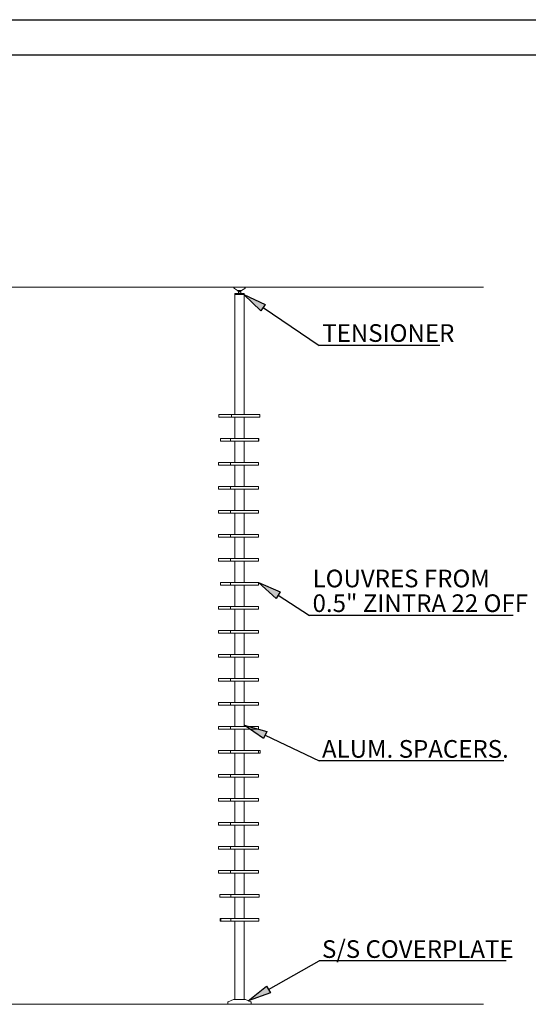
# Paper-space layout 'GA_ BOLT' of a CAD drawing. Units: inches. Extents: x 0 to 11.7, y 0 to 8.3.
# Drawn here: x 3.3 to 6.2, y 2.8 to 8.3 of the extents above; entities that cross this region are included whole.
import ezdxf

# ---------------------------------------------------------------- set-up
doc = ezdxf.new("R2010")
doc.units = ezdxf.units.IN
doc.header["$MEASUREMENT"] = 0
doc.layers.add('FORMAT', color=179, linetype='Continuous')
doc.layers.add('SLD-0_0', color=179, linetype='Continuous')
doc.layers.add('THICK', color=179, linetype='Continuous', lineweight=15)
doc.styles.add('SLDTEXTSTYLE0', font='TXT', dxfattribs={"width": 0.75})

# ---------------------------------------------------------------- blocks, each defined once
blk = doc.blocks.new('SW_NOTE_20')
at = {"layer": 'FORMAT'}
blk.add_line((1.0441, 0), (0, 0), dxfattribs=at)
at = {"layer": 'FORMAT', "insert": (0.0165, 0.1151), "char_height": 0.098425, "attachment_point": 1, "style": 'SLDTEXTSTYLE0'}
blk.add_mtext('S/S COVERPLATE', dxfattribs=at)
blk = doc.blocks.new('SW_NOTE_21')
at = {"layer": 'FORMAT'}
blk.add_line((1.0306, 0), (0, 0), dxfattribs=at)
at = {"layer": 'FORMAT', "insert": (0.0165, 0.1163), "char_height": 0.098425, "attachment_point": 1, "style": 'SLDTEXTSTYLE0'}
blk.add_mtext('ALUM. SPACERS.', dxfattribs=at)
blk = doc.blocks.new('SW_NOTE_22')
at = {"layer": 'FORMAT'}
blk.add_line((1.1357, 0), (0, 0), dxfattribs=at)
at = {"layer": 'FORMAT', "char_height": 0.098425, "attachment_point": 1, "style": 'SLDTEXTSTYLE0'}
for s, insert in [('LOUVRES FROM', (0.0164, 0.2561)), ('0.5" ZINTRA 22 OFF', (0.0164, 0.1183))]:
    blk.add_mtext(s, dxfattribs=dict(at, insert=insert))
blk = doc.blocks.new('SW_NOTE_23')
at = {"layer": 'FORMAT'}
blk.add_line((0.6748, 0), (0, 0), dxfattribs=at)
at = {"layer": 'FORMAT', "insert": (0.0179, 0.1196), "char_height": 0.09843, "attachment_point": 1, "style": 'SLDTEXTSTYLE0'}
blk.add_mtext('TENSIONER', dxfattribs=at)

psp = doc.layouts.new('GA_ BOLT')

# ---------------------------------------------------------------- hatches: boundary and pattern name
at = {"layer": 'FORMAT'}
for points in [[(4.6848, 6.6794), (4.6605, 6.6436), (4.5651, 6.7346)], [(4.6479, 5.1283), (4.7687, 5.0757), (4.7451, 5.0393)], [(4.6943, 4.2963), (4.6756, 4.2572), (4.5677, 4.333)], [(4.6927, 2.8768), (4.7141, 2.8391), (4.5903, 2.7938)]]:
    psp.add_hatch(color=256, dxfattribs=at).paths.add_polyline_path(points, flags=0)

# ---------------------------------------------------------------- linework, layer by layer
at = {"layer": 'FORMAT', "color": 179}
for p, q in [((0.0018, 8.2676), (11.6949, 8.2676)), ((0.1986, 8.0708), (11.498, 8.0708))]:
    psp.add_line(p, q, dxfattribs=at)
at = {"layer": 'FORMAT'}
for p, q in [((4.6605, 6.6436), (4.5651, 6.7346)), ((4.5651, 6.7346), (4.6848, 6.6794)), ((4.6848, 6.6794), (4.6605, 6.6436)), ((4.6726, 6.6615), (4.985, 6.4493)), ((4.7451, 5.0393), (4.6479, 5.1283)), ((4.6479, 5.1283), (4.7687, 5.0757)), ((4.7687, 5.0757), (4.7451, 5.0393)), ((4.7569, 5.0575), (4.9326, 4.9436)), ((4.6756, 4.2572), (4.5677, 4.333)), ((4.5677, 4.333), (4.6943, 4.2963)), ((4.6943, 4.2963), (4.6756, 4.2572)), ((4.6849, 4.2768), (4.985, 4.1329)), ((4.7034, 2.8579), (4.985, 3.0175)), ((4.5903, 2.7938), (4.6927, 2.8768)), ((4.6927, 2.8768), (4.7141, 2.8391)), ((4.7141, 2.8391), (4.5903, 2.7938))]:
    psp.add_line(p, q, dxfattribs=at)
at = {"layer": 'SLD-0_0', "color": 179, "linetype": 'Continuous', "lineweight": 15}
for p, q in [((4.5106, 6.7713), (4.5106, 6.7709)), ((4.5126, 6.7675), (4.5307, 6.7568)), ((4.5146, 6.7752), (4.5684, 6.7752)), ((4.5502, 6.7562), (4.5327, 6.7562)), ((4.5375, 6.7562), (4.5375, 6.7529)), ((4.5454, 6.7529), (4.5454, 6.7562)), ((4.5523, 6.7568), (4.5704, 6.7675)), ((4.5723, 6.7709), (4.5723, 6.7713)), ((4.5152, 6.7411), (4.5152, 6.7346)), ((4.5152, 6.7411), (4.5677, 6.7411)), ((4.5152, 6.7346), (4.5152, 6.0653)), ((4.5152, 6.7346), (4.5677, 6.7346)), ((4.5152, 6.7346), (4.5257, 6.7346)), ((4.5257, 6.7346), (4.5677, 6.7346)), ((4.5336, 6.7529), (4.5336, 6.7496)), ((4.5379, 6.7529), (4.5336, 6.7529)), ((4.5379, 6.7496), (4.5336, 6.7496)), ((4.5349, 6.7496), (4.5349, 6.7411)), ((4.5379, 6.7529), (4.5379, 6.7496)), ((4.5458, 6.7529), (4.5379, 6.7529)), ((4.5458, 6.7496), (4.5379, 6.7496)), ((4.5458, 6.7529), (4.5458, 6.7496)), ((4.5493, 6.7529), (4.5458, 6.7529)), ((4.5493, 6.7496), (4.5458, 6.7496)), ((4.548, 6.7411), (4.548, 6.7496)), ((4.5493, 6.7529), (4.5493, 6.7496)), ((4.5677, 6.7346), (4.5677, 6.7411)), ((4.5677, 6.0653), (4.5677, 6.7346)), ((4.4267, 6.0495), (4.4267, 6.0653)), ((4.497, 6.0653), (4.4267, 6.0653)), ((4.497, 6.0495), (4.4267, 6.0495)), ((4.497, 6.0495), (4.497, 6.0653)), ((4.497, 6.0653), (4.6544, 6.0653)), ((4.497, 6.0495), (4.6544, 6.0495)), ((4.5152, 6.0495), (4.5152, 5.9314)), ((4.5677, 5.9314), (4.5677, 6.0495)), ((4.6544, 6.0495), (4.6544, 6.0653)), ((4.436, 5.9157), (4.436, 5.9314)), ((4.4905, 5.9314), (4.436, 5.9314)), ((4.4905, 5.9157), (4.436, 5.9157)), ((4.4905, 5.9157), (4.4905, 5.9314)), ((4.4905, 5.9314), (4.6479, 5.9314)), ((4.4905, 5.9157), (4.6479, 5.9157)), ((4.5152, 5.9157), (4.5152, 5.7975)), ((4.5677, 5.7975), (4.5677, 5.9157)), ((4.6479, 5.9157), (4.6479, 5.9314)), ((4.6498, 5.9314), (4.6479, 5.9314)), ((4.6498, 5.9157), (4.6479, 5.9157)), ((4.6498, 5.9157), (4.6498, 5.9314)), ((4.4239, 5.7818), (4.4239, 5.7975)), ((4.4239, 5.7975), (4.4904, 5.7975)), ((4.4239, 5.7818), (4.4904, 5.7818)), ((4.4904, 5.7975), (4.6479, 5.7975)), ((4.4904, 5.7818), (4.4904, 5.7975)), ((4.4904, 5.7818), (4.6479, 5.7818)), ((4.5152, 5.7818), (4.5152, 5.6637)), ((4.5677, 5.6637), (4.5677, 5.7818)), ((4.6479, 5.7818), (4.6479, 5.7975)), ((4.4239, 5.6479), (4.4239, 5.6637)), ((4.4239, 5.6637), (4.4904, 5.6637)), ((4.4904, 5.6637), (4.6479, 5.6637)), ((4.4904, 5.6479), (4.4904, 5.6637)), ((4.6479, 5.6479), (4.6479, 5.6637)), ((4.4239, 5.6479), (4.4904, 5.6479)), ((4.4904, 5.6479), (4.6479, 5.6479)), ((4.5152, 5.6479), (4.5152, 5.5298)), ((4.5677, 5.5298), (4.5677, 5.6479)), ((4.4239, 5.5141), (4.4239, 5.5298)), ((4.4239, 5.5298), (4.4904, 5.5298)), ((4.4239, 5.5141), (4.4904, 5.5141)), ((4.4904, 5.5298), (4.6479, 5.5298)), ((4.4904, 5.5141), (4.4904, 5.5298)), ((4.4904, 5.5141), (4.6479, 5.5141)), ((4.5152, 5.5141), (4.5152, 5.396)), ((4.5677, 5.396), (4.5677, 5.5141)), ((4.6479, 5.5141), (4.6479, 5.5298)), ((4.4239, 5.3802), (4.4239, 5.396)), ((4.4239, 5.396), (4.4904, 5.396)), ((4.4904, 5.3802), (4.4904, 5.396)), ((4.4904, 5.396), (4.6479, 5.396)), ((4.6479, 5.3802), (4.6479, 5.396)), ((4.4239, 5.3802), (4.4904, 5.3802)), ((4.4904, 5.3802), (4.6479, 5.3802)), ((4.5152, 5.3802), (4.5152, 5.2621)), ((4.5677, 5.2621), (4.5677, 5.3802)), ((4.4238, 5.2464), (4.4238, 5.2621)), ((4.4238, 5.2621), (4.4904, 5.2621)), ((4.4238, 5.2464), (4.4904, 5.2464)), ((4.4904, 5.2621), (4.6479, 5.2621)), ((4.4904, 5.2464), (4.4904, 5.2621)), ((4.4904, 5.2464), (4.6479, 5.2464)), ((4.5152, 5.2464), (4.5152, 5.1283)), ((4.5677, 5.1283), (4.5677, 5.2464)), ((4.6479, 5.2464), (4.6479, 5.2621)), ((4.4356, 5.1125), (4.4356, 5.1283)), ((4.4358, 5.1283), (4.4356, 5.1283)), ((4.4358, 5.1125), (4.4356, 5.1125)), ((4.4358, 5.1125), (4.4358, 5.1283)), ((4.4359, 5.1283), (4.4358, 5.1283)), ((4.4359, 5.1125), (4.4358, 5.1125)), ((4.4359, 5.1125), (4.4359, 5.1283)), ((4.4904, 5.1283), (4.4359, 5.1283)), ((4.4904, 5.1125), (4.4359, 5.1125)), ((4.4904, 5.1125), (4.4904, 5.1283)), ((4.4904, 5.1283), (4.6479, 5.1283)), ((4.4904, 5.1125), (4.6479, 5.1125)), ((4.5152, 5.1125), (4.5152, 4.9944)), ((4.5677, 4.9944), (4.5677, 5.1125)), ((4.6479, 5.1125), (4.6479, 5.1283)), ((4.4238, 4.9786), (4.4238, 4.9944)), ((4.4238, 4.9944), (4.4904, 4.9944)), ((4.4238, 4.9786), (4.4904, 4.9786)), ((4.4904, 4.9786), (4.4904, 4.9944)), ((4.4904, 4.9944), (4.6479, 4.9944)), ((4.4904, 4.9786), (4.6479, 4.9786)), ((4.5152, 4.9786), (4.5152, 4.8605)), ((4.5677, 4.8605), (4.5677, 4.9786)), ((4.6479, 4.9786), (4.6479, 4.9944)), ((4.4238, 4.8448), (4.4238, 4.8605)), ((4.4238, 4.8605), (4.4904, 4.8605)), ((4.4238, 4.8448), (4.4904, 4.8448)), ((4.4904, 4.8448), (4.4904, 4.8605)), ((4.4904, 4.8605), (4.6479, 4.8605)), ((4.4904, 4.8448), (4.6479, 4.8448)), ((4.5152, 4.8448), (4.5152, 4.7267)), ((4.5677, 4.7267), (4.5677, 4.8448)), ((4.6479, 4.8448), (4.6479, 4.8605)), ((4.4238, 4.7109), (4.4238, 4.7267)), ((4.4238, 4.7267), (4.4904, 4.7267)), ((4.4904, 4.7267), (4.6479, 4.7267)), ((4.4904, 4.7109), (4.4904, 4.7267)), ((4.6479, 4.7109), (4.6479, 4.7267)), ((4.4238, 4.7109), (4.4904, 4.7109)), ((4.4904, 4.7109), (4.6479, 4.7109)), ((4.5152, 4.7109), (4.5152, 4.5928)), ((4.5677, 4.5928), (4.5677, 4.7109)), ((4.4238, 4.5771), (4.4238, 4.5928)), ((4.4238, 4.5928), (4.4904, 4.5928)), ((4.4238, 4.5771), (4.4904, 4.5771)), ((4.4904, 4.5771), (4.4904, 4.5928)), ((4.4904, 4.5928), (4.6479, 4.5928)), ((4.4904, 4.5771), (4.6479, 4.5771)), ((4.5152, 4.5771), (4.5152, 4.459)), ((4.5677, 4.459), (4.5677, 4.5771)), ((4.6479, 4.5771), (4.6479, 4.5928)), ((4.4239, 4.4432), (4.4239, 4.459)), ((4.4239, 4.459), (4.4904, 4.459)), ((4.4904, 4.4432), (4.4904, 4.459)), ((4.4904, 4.459), (4.6479, 4.459)), ((4.6479, 4.4432), (4.6479, 4.459)), ((4.4239, 4.4432), (4.4904, 4.4432)), ((4.4904, 4.4432), (4.6479, 4.4432)), ((4.5152, 4.4432), (4.5152, 4.3251)), ((4.5677, 4.3251), (4.5677, 4.4432)), ((4.4239, 4.3094), (4.4239, 4.3251)), ((4.4239, 4.3251), (4.4904, 4.3251)), ((4.4239, 4.3094), (4.4904, 4.3094)), ((4.4904, 4.3094), (4.4904, 4.3251)), ((4.4904, 4.3251), (4.6479, 4.3251)), ((4.4904, 4.3094), (4.6479, 4.3094)), ((4.5152, 4.3094), (4.5152, 4.1912)), ((4.5677, 4.1912), (4.5677, 4.3094)), ((4.6479, 4.3094), (4.6479, 4.3251)), ((4.4239, 4.1755), (4.4239, 4.1912)), ((4.4239, 4.1912), (4.4904, 4.1912)), ((4.4239, 4.1755), (4.4904, 4.1755)), ((4.4904, 4.1755), (4.4904, 4.1912)), ((4.4904, 4.1912), (4.6479, 4.1912)), ((4.4904, 4.1755), (4.6479, 4.1755)), ((4.5152, 4.1755), (4.5152, 4.0574)), ((4.5677, 4.0574), (4.5677, 4.1755)), ((4.6479, 4.1755), (4.6479, 4.1912)), ((4.6479, 4.1912), (4.6571, 4.1912)), ((4.6479, 4.1755), (4.6571, 4.1755)), ((4.6571, 4.1755), (4.6571, 4.1912)), ((4.4239, 4.0416), (4.4239, 4.0574)), ((4.4239, 4.0574), (4.4904, 4.0574)), ((4.4239, 4.0416), (4.4904, 4.0416)), ((4.4904, 4.0574), (4.6479, 4.0574)), ((4.4904, 4.0416), (4.4904, 4.0574)), ((4.4904, 4.0416), (4.6479, 4.0416)), ((4.5152, 4.0416), (4.5152, 3.9235)), ((4.5677, 3.9235), (4.5677, 4.0416)), ((4.6479, 4.0416), (4.6479, 4.0574)), ((4.4239, 3.9078), (4.4239, 3.9235)), ((4.4239, 3.9235), (4.4904, 3.9235)), ((4.4239, 3.9078), (4.4904, 3.9078)), ((4.4904, 3.9235), (4.6479, 3.9235)), ((4.4904, 3.9078), (4.4904, 3.9235)), ((4.4904, 3.9078), (4.6479, 3.9078)), ((4.5152, 3.9078), (4.5152, 3.7897)), ((4.5677, 3.7897), (4.5677, 3.9078)), ((4.6479, 3.9078), (4.6479, 3.9235)), ((4.4239, 3.7739), (4.4239, 3.7897)), ((4.4239, 3.7897), (4.4904, 3.7897)), ((4.4239, 3.7739), (4.4904, 3.7739)), ((4.4904, 3.7739), (4.4904, 3.7897)), ((4.4904, 3.7897), (4.6479, 3.7897)), ((4.4904, 3.7739), (4.6479, 3.7739)), ((4.5152, 3.7739), (4.5152, 3.6558)), ((4.5677, 3.6558), (4.5677, 3.7739)), ((4.6479, 3.7739), (4.6479, 3.7897)), ((4.4239, 3.6401), (4.4239, 3.6558)), ((4.4239, 3.6558), (4.4904, 3.6558)), ((4.4239, 3.6401), (4.4904, 3.6401)), ((4.4904, 3.6401), (4.4904, 3.6558)), ((4.4904, 3.6558), (4.6479, 3.6558)), ((4.4904, 3.6401), (4.6479, 3.6401)), ((4.5152, 3.6401), (4.5152, 3.522)), ((4.5677, 3.522), (4.5677, 3.6401)), ((4.6479, 3.6401), (4.6479, 3.6558)), ((4.424, 3.5062), (4.424, 3.522)), ((4.424, 3.522), (4.4905, 3.522)), ((4.4905, 3.522), (4.6479, 3.522)), ((4.4905, 3.5062), (4.4905, 3.522)), ((4.6479, 3.5062), (4.6479, 3.522)), ((4.424, 3.5062), (4.4905, 3.5062)), ((4.4905, 3.5062), (4.6479, 3.5062)), ((4.5152, 3.5062), (4.5152, 3.3881)), ((4.5677, 3.3881), (4.5677, 3.5062)), ((4.4321, 3.3723), (4.4321, 3.3881)), ((4.4321, 3.3881), (4.4933, 3.3881)), ((4.4321, 3.3723), (4.4933, 3.3723)), ((4.4933, 3.3881), (4.6503, 3.3881)), ((4.4933, 3.3723), (4.4933, 3.3881)), ((4.4933, 3.3723), (4.6503, 3.3723)), ((4.5152, 3.3723), (4.5152, 3.2542)), ((4.5677, 3.2542), (4.5677, 3.3723)), ((4.6503, 3.3723), (4.6503, 3.3881)), ((4.4327, 3.2385), (4.4327, 3.2542)), ((4.4327, 3.2542), (4.4368, 3.2542)), ((4.4368, 3.2385), (4.4368, 3.2542)), ((4.4368, 3.2542), (4.4381, 3.2542)), ((4.4381, 3.2385), (4.4381, 3.2542)), ((4.4381, 3.2542), (4.4925, 3.2542)), ((4.4925, 3.2542), (4.6499, 3.2542)), ((4.4925, 3.2385), (4.4925, 3.2542)), ((4.6499, 3.2385), (4.6499, 3.2542)), ((4.4327, 3.2385), (4.4368, 3.2385)), ((4.4368, 3.2385), (4.4381, 3.2385)), ((4.4381, 3.2385), (4.4925, 3.2385)), ((4.4925, 3.2385), (4.6499, 3.2385)), ((4.5152, 3.2385), (4.5152, 2.8015)), ((4.5677, 2.8015), (4.5677, 3.2385)), ((4.5082, 2.8013), (4.4775, 2.789)), ((4.5092, 2.8015), (4.5738, 2.8015)), ((4.6054, 2.789), (4.5748, 2.8013)), ((4.4759, 2.7866), (4.4759, 2.7752)), ((4.4759, 2.7752), (4.6071, 2.7752)), ((4.6071, 2.7752), (4.6071, 2.7866))]:
    psp.add_line(p, q, dxfattribs=at)
for centre, radius, start, end in [((4.5146, 6.7713), 0.00394, 90, 180), ((4.5146, 6.7709), 0.00394, 180, 239.3003), ((4.5327, 6.7601), 0.00394, 239.3008, 270), ((4.5502, 6.7601), 0.00394, 270, 300.6992), ((4.5684, 6.7713), 0.00394, 0, 90), ((4.5684, 6.7709), 0.00394, 300.6997, 0), ((4.5092, 2.7989), 0.00262, 90, 111.8019), ((4.5738, 2.7989), 0.00262, 68.1981, 90), ((4.4785, 2.7866), 0.00262, 111.8014, 179.9985), ((4.6045, 2.7866), 0.00262, 0.0015, 68.1986)]:
    psp.add_arc(centre, radius, start, end, dxfattribs=at)
at = {"layer": 'THICK'}
for p, q in [((1.1421, 6.7752), (5.9019, 6.7752)), ((1.1421, 2.7752), (5.9019, 2.7752))]:
    psp.add_line(p, q, dxfattribs=at)

# ---------------------------------------------------------------- block references
at = {"color": 7, "linetype": 'Continuous'}
for name, p in [('SW_NOTE_23', (4.985, 6.4493)), ('SW_NOTE_22', (4.9326, 4.9436)), ('SW_NOTE_21', (4.985, 4.1329)), ('SW_NOTE_20', (4.985, 3.0175))]:
    psp.add_blockref(name, p, dxfattribs=at)

doc.saveas('drawing.dxf')
